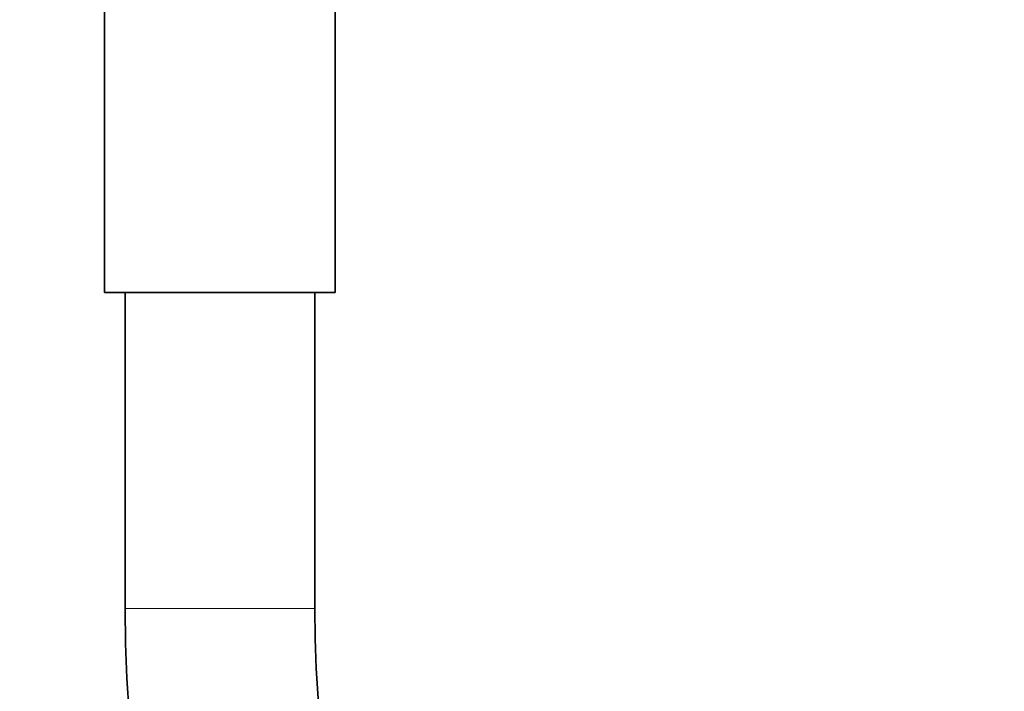
# Model space of a CAD drawing. Units: millimetres. Extents: x 0 to 2420, y 0 to 2732.
# Drawn here: x 1099 to 1161, y 1456 to 1499 of the extents above; entities that cross this region are included whole.
import ezdxf
from ezdxf import colors
from ezdxf.entities.mleader import LeaderData, LeaderLine
from ezdxf.math import Vec2, Vec3

# ---------------------------------------------------------------- set-up
doc = ezdxf.new("R2010")
doc.units = ezdxf.units.MM
doc.layers.add('DV1_Défaut', color=7, linetype='Continuous')
doc.layers.add('Défaut', color=7, linetype='Continuous')

# ---------------------------------------------------------------- blocks, each defined once
blk = doc.blocks.new('_DOT')
at = {"color": 0}
blk.add_line((0, 0), (-1, 0), dxfattribs=at)
at = {"color": 0, "const_width": 0.333}
blk.add_lwpolyline([(-0.1665, 0, 1), (0.1665, 0, 1)], format="xyb", close=True, dxfattribs=at)
blk = doc.blocks.new('SE')
at = {"layer": 'DV1_Défaut', "color": 7, "linetype": 'Continuous', "lineweight": 35}
for p, q in [((1103.884, 1500.236), (1103.884, 1481.736)), ((1118.484, 1481.736), (1118.484, 1500.236)), ((1103.884, 1481.736), (1118.484, 1481.736)), ((1105.184, 1481.736), (1105.184, 1461.736)), ((1117.184, 1461.736), (1117.184, 1481.736))]:
    blk.add_line(p, q, dxfattribs=at)
at = {"layer": 'DV1_Défaut', "color": 7, "linetype": 'Continuous', "lineweight": 18}
blk.add_line((1105.184, 1461.736), (1117.184, 1461.736), dxfattribs=at)
at = {"layer": 'DV1_Défaut', "color": 7, "linetype": 'Continuous', "lineweight": 35}
for radius, start, end in [(85.989, 179.99282, 269.99282), (73.989, 179.99168, 269.99164)]:
    blk.add_arc((1191.174, 1461.725), radius, start, end, dxfattribs=at)

msp = doc.modelspace()

# ---------------------------------------------------------------- block references
at = {"layer": 'Défaut'}
msp.add_blockref('SE', (0, 0), dxfattribs=at)

# ---------------------------------------------------------------- leaders
at = {"layer": 'Défaut', "color": 7, "linetype": 'Continuous', "lineweight": 18}
ml = msp.add_multileader_mtext('Standard', dxfattribs=at)
ml.set_content('{\\pxsm0.9;\\fSolid Edge ISO|b1||i0||c0|p34;\\W1.;17/03/2021\\P}', color=256)
ml.set_leader_properties()
ml.set_arrow_properties(name='DOT')
ml.build(insert=Vec2(0, 0))
ml.multileader.update_dxf_attribs({"leader_type": 0, "dogleg_length": 0, "arrow_head_size": 12})
ctx = ml.context
ctx.base_point, ctx.char_height, ctx.arrow_head_size, ctx.landing_gap_size = Vec3(2332.476, 2725.209), 12, 12, 4.2
notes = []
notes.append((ctx, [(0, (0, 0, 0), (0, 0), (1, 0), 1, [])]))
ctx.mtext.insert = Vec3(2334.476, 2731.329)
for ctx, leaders in notes:
    for number, flags, end, landing, length, lines in leaders:
        leader = LeaderData()
        leader.index, (leader.has_last_leader_line, leader.has_dogleg_vector, leader.attachment_direction) = number, flags
        leader.last_leader_point, leader.dogleg_vector, leader.dogleg_length = Vec3(end), Vec3(landing), length
        for number, points, colour, breaks in lines:
            line = LeaderLine()
            line.index, line.vertices, line.color, line.breaks = number, Vec3.list(points), colors.encode_raw_color(colour), breaks
            leader.lines.append(line)
        ctx.leaders.append(leader)

doc.saveas('drawing.dxf')
